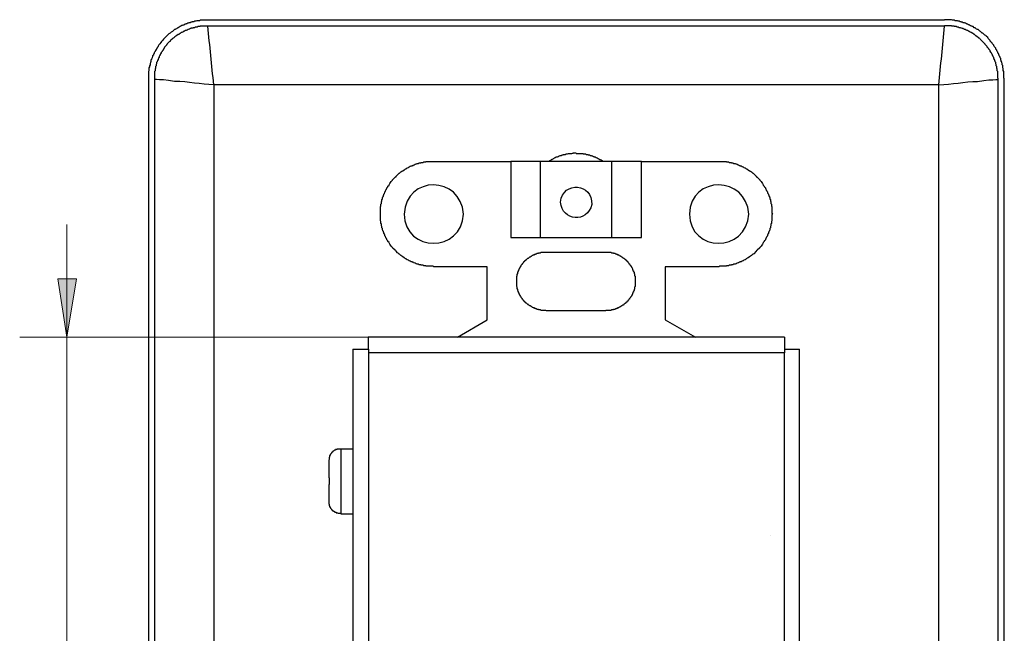
# Model space of a CAD drawing. Units: inches. Extents: x 7 to 204, y 5 to 292.
# Drawn here: x 106 to 130, y 117 to 132 of the extents above; entities that cross this region are included whole.
import ezdxf

# ---------------------------------------------------------------- set-up
doc = ezdxf.new("R2010")
doc.units = ezdxf.units.IN
doc.header["$MEASUREMENT"] = 0
doc.layers.add('图层 1', color=7, linetype='Continuous')

msp = doc.modelspace()

# ---------------------------------------------------------------- hatches: boundary and pattern name
at = {"layer": '图层 1', "true_color": 0xffffff}
msp.add_hatch(color=7, dxfattribs=at).paths.add_polyline_path([(107.641, 124.227), (107.422, 125.65), (107.874, 125.65)])

# ---------------------------------------------------------------- linework, layer by layer
at = {"layer": '图层 1', "color": 7, "lineweight": 25, "true_color": 0xffffff}
for points in [[(128.943, 131.922), (111.062, 131.922)], [(130.396, 130.499), (130.384, 130.524), (130.384, 130.68), (130.372, 130.705), (130.372, 130.753), (130.36, 130.765), (130.36, 130.825), (130.348, 130.837), (130.348, 130.873), (130.336, 130.885), (130.336, 130.909), (130.323, 130.922), (130.323, 130.933), (130.311, 130.958), (130.311, 130.993), (130.299, 131.006), (130.299, 131.018), (130.287, 131.042), (130.275, 131.054), (130.275, 131.066), (130.263, 131.09), (130.263, 131.103), (130.25, 131.114), (130.238, 131.139), (130.238, 131.15), (130.226, 131.163), (130.214, 131.186), (130.214, 131.199), (130.189, 131.223), (130.189, 131.247), (130.152, 131.284), (130.14, 131.307), (130.14, 131.32), (130.103, 131.356), (130.092, 131.38), (130.079, 131.392), (130.054, 131.416), (130.054, 131.428), (130.018, 131.464), (130.006, 131.476), (129.994, 131.501), (129.957, 131.537), (129.945, 131.549), (129.92, 131.561), (129.872, 131.609), (129.859, 131.609), (129.822, 131.645), (129.798, 131.657), (129.786, 131.669), (129.774, 131.682), (129.762, 131.694), (129.749, 131.694), (129.725, 131.705), (129.688, 131.741), (129.664, 131.741), (129.639, 131.766), (129.627, 131.766), (129.602, 131.778), (129.59, 131.789), (129.578, 131.789), (129.554, 131.802), (129.541, 131.814), (129.529, 131.814), (129.505, 131.826), (129.493, 131.826), (129.48, 131.838), (129.456, 131.85), (129.444, 131.85), (129.432, 131.862), (129.395, 131.862), (129.37, 131.874), (129.359, 131.874), (129.346, 131.887), (129.322, 131.887), (129.31, 131.899), (129.272, 131.899), (129.261, 131.911), (129.199, 131.911), (129.188, 131.922), (129.139, 131.922), (129.114, 131.935), (129.077, 131.935), (128.943, 131.935)], [(130.25, 130.499), (130.238, 130.524), (130.238, 130.68), (130.226, 130.692), (130.226, 130.741), (130.214, 130.753), (130.214, 130.801), (130.201, 130.813), (130.201, 130.849), (130.189, 130.861), (130.189, 130.897), (130.176, 130.909), (130.176, 130.922), (130.165, 130.946), (130.165, 130.958), (130.152, 130.969), (130.152, 130.982), (130.14, 130.993), (130.14, 131.018), (130.127, 131.03), (130.127, 131.042), (130.116, 131.054), (130.116, 131.066), (130.103, 131.09), (130.092, 131.103), (130.092, 131.114), (130.079, 131.127), (130.079, 131.139), (130.066, 131.15), (130.054, 131.175), (130.054, 131.186), (130.018, 131.223), (130.018, 131.235), (130.006, 131.247), (129.981, 131.271), (129.981, 131.284), (129.932, 131.332), (129.932, 131.344), (129.811, 131.464), (129.798, 131.476), (129.786, 131.488), (129.774, 131.488), (129.725, 131.537), (129.713, 131.537), (129.7, 131.549), (129.676, 131.573), (129.664, 131.573), (129.627, 131.609), (129.615, 131.609), (129.59, 131.621), (129.578, 131.633), (129.566, 131.633), (129.554, 131.645), (129.541, 131.645), (129.529, 131.657), (129.505, 131.669), (129.493, 131.669), (129.48, 131.682), (129.468, 131.682), (129.456, 131.694), (129.432, 131.694), (129.419, 131.705), (129.408, 131.705), (129.395, 131.718), (129.383, 131.718), (129.359, 131.729), (129.346, 131.729), (129.334, 131.741), (129.297, 131.741), (129.285, 131.754), (129.248, 131.754), (129.237, 131.766), (129.188, 131.766), (129.175, 131.778), (129.126, 131.778), (129.115, 131.789), (129.066, 131.789), (128.943, 131.789)], [(109.62, 130.499), (109.62, 96.872)], [(109.767, 130.499), (109.767, 96.872)], [(128.809, 130.354), (111.208, 130.354)], [(111.208, 130.354), (111.208, 97.016)], [(128.809, 97.016), (128.809, 130.354)], [(130.25, 96.872), (130.25, 130.499)], [(130.396, 96.872), (130.396, 130.499)], [(116.546, 128.497), (118.415, 128.497)], [(119.135, 128.497), (118.414, 128.497)], [(118.414, 128.497), (118.414, 126.652)], [(120.87, 128.497), (119.135, 128.497)], [(119.135, 126.652), (119.135, 128.497)], [(121.591, 128.497), (120.87, 128.497)], [(120.87, 126.652), (120.87, 128.497)], [(121.591, 126.652), (121.591, 128.497)], [(118.414, 126.652), (121.591, 126.652)], [(119.282, 124.866), (119.27, 124.879), (119.147, 124.879), (119.134, 124.891), (119.086, 124.891), (119.086, 124.903), (119.049, 124.903), (119.037, 124.915), (119.013, 124.915), (119.013, 124.926), (118.988, 124.926), (118.988, 124.939), (118.964, 124.939), (118.952, 124.951), (118.939, 124.951), (118.927, 124.963), (118.915, 124.963), (118.915, 124.975), (118.903, 124.975), (118.891, 124.987), (118.879, 124.987), (118.866, 124.999), (118.854, 125.011), (118.842, 125.011), (118.842, 125.024), (118.83, 125.024), (118.805, 125.047), (118.793, 125.047), (118.793, 125.059), (118.781, 125.059), (118.781, 125.071), (118.768, 125.071), (118.768, 125.083), (118.756, 125.083), (118.756, 125.096), (118.744, 125.096), (118.744, 125.108), (118.732, 125.108), (118.732, 125.12), (118.719, 125.132), (118.707, 125.144), (118.707, 125.156), (118.695, 125.156), (118.695, 125.168), (118.67, 125.192), (118.67, 125.204), (118.659, 125.216), (118.659, 125.228), (118.646, 125.228), (118.646, 125.241), (118.634, 125.252), (118.634, 125.264), (118.622, 125.277), (118.622, 125.301), (118.61, 125.301), (118.61, 125.325), (118.597, 125.325), (118.597, 125.349), (118.586, 125.36), (118.586, 125.397), (118.573, 125.397), (118.573, 125.445), (118.561, 125.458), (118.561, 125.482), (118.561, 125.578), (118.561, 125.675), (118.561, 125.711), (118.573, 125.723), (118.573, 125.771), (118.586, 125.771), (118.586, 125.807), (118.597, 125.819), (118.597, 125.843), (118.61, 125.843), (118.61, 125.868), (118.622, 125.868), (118.622, 125.892), (118.634, 125.904), (118.634, 125.916), (118.646, 125.928), (118.646, 125.94), (118.659, 125.94), (118.659, 125.952), (118.67, 125.964), (118.67, 125.976), (118.695, 126), (118.695, 126.012), (118.707, 126.012), (118.707, 126.024), (118.719, 126.036), (118.732, 126.048), (118.732, 126.061), (118.744, 126.061), (118.744, 126.073), (118.756, 126.073), (118.756, 126.085), (118.768, 126.085), (118.768, 126.097), (118.781, 126.097), (118.781, 126.109), (118.793, 126.109), (118.793, 126.121), (118.805, 126.121), (118.817, 126.133), (118.83, 126.146), (118.842, 126.146), (118.842, 126.157), (118.854, 126.157), (118.866, 126.169), (118.879, 126.181), (118.891, 126.181), (118.903, 126.193), (118.915, 126.193), (118.915, 126.205), (118.927, 126.205), (118.939, 126.217), (118.952, 126.217), (118.964, 126.229), (118.988, 126.229), (118.988, 126.241), (119.013, 126.241), (119.013, 126.254), (119.037, 126.254), (119.049, 126.266), (119.086, 126.266), (119.086, 126.278), (119.134, 126.278), (119.147, 126.29), (119.183, 126.29), (119.282, 126.29)], [(119.282, 126.29), (120.723, 126.29)], [(120.722, 126.29), (120.808, 126.29), (120.845, 126.29), (120.857, 126.278), (120.906, 126.278), (120.906, 126.266), (120.943, 126.266), (120.955, 126.253), (120.979, 126.253), (120.979, 126.242), (121.003, 126.242), (121.003, 126.229), (121.028, 126.229), (121.041, 126.217), (121.052, 126.217), (121.065, 126.206), (121.077, 126.206), (121.077, 126.193), (121.09, 126.193), (121.102, 126.181), (121.114, 126.181), (121.139, 126.157), (121.15, 126.157), (121.15, 126.145), (121.162, 126.145), (121.174, 126.133), (121.187, 126.121), (121.199, 126.121), (121.199, 126.109), (121.211, 126.109), (121.211, 126.097), (121.224, 126.097), (121.224, 126.084), (121.236, 126.084), (121.236, 126.073), (121.248, 126.073), (121.248, 126.06), (121.26, 126.06), (121.26, 126.048), (121.272, 126.037), (121.285, 126.025), (121.285, 126.012), (121.297, 126.012), (121.297, 126), (121.309, 125.988), (121.321, 125.976), (121.321, 125.964), (121.334, 125.952), (121.334, 125.94), (121.346, 125.94), (121.346, 125.928), (121.358, 125.916), (121.358, 125.904), (121.37, 125.892), (121.37, 125.868), (121.382, 125.868), (121.382, 125.844), (121.394, 125.844), (121.394, 125.82), (121.407, 125.807), (121.407, 125.771), (121.419, 125.771), (121.419, 125.723), (121.431, 125.711), (121.431, 125.59), (121.443, 125.578), (121.431, 125.578), (121.431, 125.494), (121.431, 125.458), (121.419, 125.445), (121.419, 125.397), (121.407, 125.397), (121.407, 125.361), (121.394, 125.349), (121.394, 125.325), (121.382, 125.325), (121.382, 125.301), (121.37, 125.301), (121.37, 125.277), (121.358, 125.264), (121.358, 125.253), (121.346, 125.241), (121.346, 125.229), (121.334, 125.229), (121.334, 125.216), (121.321, 125.204), (121.321, 125.192), (121.309, 125.18), (121.297, 125.168), (121.297, 125.156), (121.285, 125.156), (121.285, 125.143), (121.272, 125.132), (121.26, 125.12), (121.26, 125.107), (121.248, 125.107), (121.248, 125.096), (121.236, 125.096), (121.236, 125.083), (121.224, 125.083), (121.224, 125.072), (121.211, 125.072), (121.211, 125.06), (121.199, 125.06), (121.199, 125.047), (121.187, 125.047), (121.162, 125.024), (121.15, 125.024), (121.15, 125.011), (121.139, 125.011), (121.114, 124.987), (121.102, 124.987), (121.09, 124.975), (121.077, 124.975), (121.077, 124.963), (121.065, 124.963), (121.052, 124.951), (121.041, 124.951), (121.028, 124.939), (121.003, 124.939), (121.003, 124.926), (120.979, 124.926), (120.979, 124.915), (120.955, 124.915), (120.943, 124.903), (120.906, 124.903), (120.906, 124.891), (120.857, 124.891), (120.845, 124.878), (120.821, 124.878), (120.722, 124.878), (120.722, 124.867)], [(117.84, 125.94), (116.546, 125.94)], [(117.84, 124.649), (117.84, 125.94)], [(122.164, 125.94), (122.164, 124.649)], [(123.471, 125.94), (122.164, 125.94)], [(120.722, 124.866), (119.282, 124.866)], [(117.119, 124.227), (117.84, 124.649)], [(122.164, 124.649), (122.897, 124.228)], [(125.059, 124.227), (114.957, 124.227)], [(114.958, 123.938), (114.958, 124.227)], [(125.059, 124.227), (125.059, 123.938)], [(114.579, 123.938), (114.957, 123.938)], [(114.579, 123.938), (114.579, 114.252)], [(125.059, 123.854), (114.957, 123.854)], [(114.958, 123.938), (114.958, 123.854)], [(114.958, 123.854), (114.958, 114.337)], [(125.059, 123.938), (125.426, 123.938)], [(125.059, 123.938), (125.059, 123.854)], [(125.059, 114.253), (125.059, 114.337), (125.059, 123.854)], [(125.425, 114.253), (125.425, 123.938)], [(114.286, 121.513), (114.201, 121.513), (114.201, 121.501), (114.164, 121.501), (114.164, 121.489), (114.139, 121.489), (114.139, 121.477), (114.127, 121.477), (114.115, 121.465), (114.103, 121.465), (114.103, 121.453), (114.091, 121.453), (114.091, 121.441), (114.078, 121.441), (114.078, 121.429), (114.066, 121.429), (114.066, 121.417), (114.054, 121.417), (114.054, 121.405), (114.042, 121.392), (114.042, 121.381), (114.029, 121.381), (114.029, 121.357), (114.017, 121.357), (114.017, 121.321), (114.005, 121.321), (114.005, 121.296)], [(114.286, 121.513), (114.286, 120.729)], [(114.579, 121.513), (114.286, 121.513)], [(114.005, 121.224), (114.018, 121.297)], [(114.018, 121.296), (114.005, 121.296)], [(114.005, 120.814), (114.005, 121.224)], [(114.018, 120.814), (114.005, 120.814)], [(114.018, 120.657), (114.018, 120.814)], [(114.286, 120.729), (114.286, 119.945)], [(114.005, 120.657), (114.018, 120.657)], [(114.005, 120.247), (114.005, 120.657)], [(114.018, 120.175), (114.005, 120.175), (114.005, 120.247)], [(114.005, 120.175), (114.018, 120.175)], [(114.005, 120.175), (114.005, 120.139), (114.018, 120.139), (114.018, 120.114), (114.029, 120.114), (114.029, 120.09), (114.042, 120.09), (114.042, 120.078), (114.053, 120.066), (114.053, 120.054), (114.066, 120.054), (114.066, 120.042), (114.078, 120.042), (114.078, 120.03), (114.091, 120.03), (114.091, 120.018), (114.115, 120.018), (114.115, 120.005), (114.127, 120.005), (114.127, 119.994), (114.152, 119.994), (114.152, 119.982), (114.176, 119.982), (114.176, 119.969), (114.212, 119.969), (114.225, 119.958), (114.286, 119.958)], [(114.286, 119.945), (114.579, 119.945)]]:
    msp.add_lwpolyline(points, dxfattribs=at)
at = {"layer": '图层 1', "color": 7, "lineweight": 18, "true_color": 0xffffff}
for points in [[(107.641, 124.227), (107.641, 126.965)], [(107.641, 124.227), (107.422, 125.65), (107.874, 125.65), (107.641, 124.227)], [(114.958, 124.227), (106.493, 124.227)], [(107.641, 124.227), (107.641, 113.963), (107.641, 111.225)]]:
    msp.add_lwpolyline(points, dxfattribs=at)
at = {"layer": '图层 1', "lineweight": 0}
for points in [[(107.641, 124.227), (107.422, 125.65), (107.874, 125.65), (107.641, 124.227)], [(124.724, 119.425), (124.724, 119.425)]]:
    msp.add_lwpolyline(points, dxfattribs=at)
at = {"layer": '图层 1', "color": 7, "lineweight": 25, "true_color": 0xffffff}
for points, knots in [([(111.062, 131.922), (111.062, 131.922), (110.915, 131.922), (110.915, 131.922), (110.915, 131.922), (110.878, 131.922), (110.878, 131.922), (110.878, 131.922), (110.866, 131.911), (110.866, 131.911), (110.866, 131.911), (110.793, 131.911), (110.793, 131.911), (110.793, 131.911), (110.767, 131.898), (110.767, 131.898), (110.767, 131.898), (110.743, 131.898), (110.743, 131.898), (110.743, 131.898), (110.719, 131.886), (110.719, 131.886), (110.719, 131.886), (110.683, 131.886), (110.683, 131.886), (110.683, 131.886), (110.67, 131.874), (110.67, 131.874), (110.67, 131.874), (110.659, 131.874), (110.659, 131.874), (110.659, 131.874), (110.634, 131.862), (110.634, 131.862), (110.634, 131.862), (110.597, 131.862), (110.597, 131.862), (110.597, 131.862), (110.585, 131.85), (110.585, 131.85), (110.585, 131.85), (110.572, 131.85), (110.572, 131.85), (110.572, 131.85), (110.548, 131.838), (110.548, 131.838), (110.548, 131.838), (110.537, 131.838), (110.537, 131.838), (110.537, 131.838), (110.523, 131.826), (110.523, 131.826), (110.523, 131.826), (110.499, 131.826), (110.499, 131.826), (110.499, 131.826), (110.475, 131.802), (110.475, 131.802), (110.475, 131.802), (110.45, 131.802), (110.45, 131.802), (110.45, 131.802), (110.439, 131.79), (110.439, 131.79), (110.439, 131.79), (110.426, 131.79), (110.426, 131.79), (110.426, 131.79), (110.402, 131.778), (110.402, 131.778), (110.402, 131.778), (110.389, 131.766), (110.389, 131.766), (110.389, 131.766), (110.377, 131.766), (110.377, 131.766), (110.377, 131.766), (110.365, 131.753), (110.365, 131.753), (110.365, 131.753), (110.34, 131.741), (110.34, 131.741), (110.34, 131.741), (110.328, 131.729), (110.328, 131.729), (110.328, 131.729), (110.317, 131.729), (110.317, 131.729), (110.317, 131.729), (110.304, 131.717), (110.304, 131.717), (110.304, 131.717), (110.279, 131.705), (110.279, 131.705), (110.279, 131.705), (110.268, 131.693), (110.268, 131.693), (110.268, 131.693), (110.255, 131.693), (110.255, 131.693), (110.18, 131.629), (110.107, 131.593), (110.036, 131.512), (109.954, 131.442), (109.917, 131.37), (109.852, 131.295), (109.852, 131.295), (109.852, 131.283), (109.852, 131.283), (109.852, 131.283), (109.839, 131.272), (109.839, 131.272), (109.839, 131.272), (109.828, 131.247), (109.828, 131.247), (109.828, 131.247), (109.815, 131.235), (109.815, 131.235), (109.815, 131.235), (109.815, 131.223), (109.815, 131.223), (109.815, 131.223), (109.803, 131.21), (109.803, 131.21), (109.803, 131.21), (109.791, 131.186), (109.791, 131.186), (109.791, 131.186), (109.779, 131.175), (109.779, 131.175), (109.779, 131.175), (109.779, 131.163), (109.779, 131.163), (109.779, 131.163), (109.766, 131.15), (109.766, 131.15), (109.766, 131.15), (109.755, 131.127), (109.755, 131.127), (109.755, 131.127), (109.755, 131.114), (109.755, 131.114), (109.755, 131.114), (109.742, 131.102), (109.742, 131.102), (109.742, 131.102), (109.742, 131.078), (109.742, 131.078), (109.742, 131.078), (109.718, 131.054), (109.718, 131.054), (109.718, 131.054), (109.718, 131.03), (109.718, 131.03), (109.718, 131.03), (109.706, 131.018), (109.706, 131.018), (109.706, 131.018), (109.706, 131.006), (109.706, 131.006), (109.706, 131.006), (109.693, 130.981), (109.693, 130.981), (109.693, 130.981), (109.693, 130.969), (109.693, 130.969), (109.693, 130.969), (109.681, 130.957), (109.681, 130.957), (109.681, 130.957), (109.681, 130.921), (109.681, 130.921), (109.681, 130.921), (109.668, 130.897), (109.668, 130.897), (109.668, 130.897), (109.668, 130.886), (109.668, 130.886), (109.668, 130.886), (109.657, 130.873), (109.657, 130.873), (109.657, 130.873), (109.657, 130.837), (109.657, 130.837), (109.657, 130.837), (109.644, 130.813), (109.644, 130.813), (109.644, 130.813), (109.644, 130.789), (109.644, 130.789), (109.644, 130.789), (109.632, 130.765), (109.632, 130.765), (109.632, 130.765), (109.632, 130.692), (109.632, 130.692), (109.632, 130.692), (109.62, 130.68), (109.62, 130.68), (109.62, 130.68), (109.62, 130.644), (109.62, 130.644), (109.62, 130.644), (109.62, 130.499), (109.62, 130.499)], [0, 0, 0, 0, 1, 1, 1, 2, 2, 2, 3, 3, 3, 4, 4, 4, 5, 5, 5, 6, 6, 6, 7, 7, 7, 8, 8, 8, 9, 9, 9, 10, 10, 10, 11, 11, 11, 12, 12, 12, 13, 13, 13, 14, 14, 14, 15, 15, 15, 16, 16, 16, 17, 17, 17, 18, 18, 18, 19, 19, 19, 20, 20, 20, 21, 21, 21, 22, 22, 22, 23, 23, 23, 24, 24, 24, 25, 25, 25, 26, 26, 26, 27, 27, 27, 28, 28, 28, 29, 29, 29, 30, 30, 30, 31, 31, 31, 32, 32, 32, 33, 33, 33, 34, 34, 34, 35, 35, 35, 36, 36, 36, 37, 37, 37, 38, 38, 38, 39, 39, 39, 40, 40, 40, 41, 41, 41, 42, 42, 42, 43, 43, 43, 44, 44, 44, 45, 45, 45, 46, 46, 46, 47, 47, 47, 48, 48, 48, 49, 49, 49, 50, 50, 50, 51, 51, 51, 52, 52, 52, 53, 53, 53, 54, 54, 54, 55, 55, 55, 56, 56, 56, 57, 57, 57, 58, 58, 58, 59, 59, 59, 60, 60, 60, 61, 61, 61, 62, 62, 62, 63, 63, 63, 64, 64, 64, 65, 65, 65, 66, 66, 66, 67, 67, 67, 68, 68, 68, 68]), ([(128.943, 131.778), (128.943, 131.778), (111.062, 131.778), (111.062, 131.778), (111.062, 131.778), (110.927, 131.778), (110.927, 131.778), (110.927, 131.778), (110.878, 131.778), (110.878, 131.778), (110.878, 131.778), (110.866, 131.766), (110.866, 131.766), (110.866, 131.766), (110.818, 131.766), (110.818, 131.766), (110.818, 131.766), (110.805, 131.753), (110.805, 131.753), (110.805, 131.753), (110.756, 131.753), (110.756, 131.753), (110.756, 131.753), (110.744, 131.741), (110.744, 131.741), (110.744, 131.741), (110.707, 131.741), (110.707, 131.741), (110.707, 131.741), (110.695, 131.729), (110.695, 131.729), (110.695, 131.729), (110.659, 131.729), (110.659, 131.729), (110.659, 131.729), (110.646, 131.718), (110.646, 131.718), (110.646, 131.718), (110.634, 131.718), (110.634, 131.718), (110.634, 131.718), (110.621, 131.705), (110.621, 131.705), (110.621, 131.705), (110.61, 131.705), (110.61, 131.705), (110.61, 131.705), (110.585, 131.694), (110.585, 131.694), (110.585, 131.694), (110.573, 131.694), (110.573, 131.694), (110.573, 131.694), (110.561, 131.682), (110.561, 131.682), (110.561, 131.682), (110.548, 131.682), (110.548, 131.682), (110.548, 131.682), (110.537, 131.669), (110.537, 131.669), (110.537, 131.669), (110.512, 131.669), (110.512, 131.669), (110.512, 131.669), (110.499, 131.657), (110.499, 131.657), (110.499, 131.657), (110.488, 131.657), (110.488, 131.657), (110.488, 131.657), (110.475, 131.645), (110.475, 131.645), (110.475, 131.645), (110.463, 131.645), (110.463, 131.645), (110.463, 131.645), (110.45, 131.633), (110.45, 131.633), (110.45, 131.633), (110.426, 131.621), (110.426, 131.621), (110.426, 131.621), (110.414, 131.621), (110.414, 131.621), (110.414, 131.621), (110.389, 131.597), (110.389, 131.597), (110.389, 131.597), (110.377, 131.597), (110.377, 131.597), (110.377, 131.597), (110.353, 131.573), (110.353, 131.573), (110.353, 131.573), (110.34, 131.573), (110.34, 131.573), (110.287, 131.528), (110.285, 131.55), (110.231, 131.488), (110.231, 131.488), (110.219, 131.488), (110.219, 131.488), (110.219, 131.488), (110.207, 131.476), (110.207, 131.476), (110.207, 131.476), (110.194, 131.464), (110.194, 131.464), (110.194, 131.464), (110.158, 131.428), (110.158, 131.428), (110.158, 131.428), (110.145, 131.416), (110.145, 131.416), (110.145, 131.416), (110.145, 131.404), (110.145, 131.404), (110.145, 131.404), (110.133, 131.404), (110.133, 131.404), (110.133, 131.404), (110.084, 131.356), (110.084, 131.356), (110.084, 131.356), (110.072, 131.344), (110.072, 131.344), (110.072, 131.344), (110.06, 131.332), (110.06, 131.332), (110.06, 131.332), (110.06, 131.32), (110.06, 131.32), (109.997, 131.266), (110.02, 131.264), (109.974, 131.211), (109.974, 131.211), (109.974, 131.199), (109.974, 131.199), (109.974, 131.199), (109.95, 131.175), (109.95, 131.175), (109.95, 131.175), (109.95, 131.163), (109.95, 131.163), (109.95, 131.163), (109.925, 131.139), (109.925, 131.139), (109.925, 131.139), (109.925, 131.127), (109.925, 131.127), (109.925, 131.127), (109.913, 131.103), (109.913, 131.103), (109.913, 131.103), (109.901, 131.09), (109.901, 131.09), (109.901, 131.09), (109.901, 131.078), (109.901, 131.078), (109.901, 131.078), (109.889, 131.066), (109.889, 131.066), (109.889, 131.066), (109.889, 131.054), (109.889, 131.054), (109.889, 131.054), (109.876, 131.042), (109.876, 131.042), (109.876, 131.042), (109.876, 131.018), (109.876, 131.018), (109.876, 131.018), (109.864, 131.006), (109.864, 131.006), (109.864, 131.006), (109.864, 130.993), (109.864, 130.993), (109.864, 130.993), (109.852, 130.981), (109.852, 130.981), (109.852, 130.981), (109.852, 130.969), (109.852, 130.969), (109.852, 130.969), (109.839, 130.946), (109.839, 130.946), (109.839, 130.946), (109.839, 130.933), (109.839, 130.933), (109.839, 130.933), (109.828, 130.922), (109.828, 130.922), (109.828, 130.922), (109.828, 130.909), (109.828, 130.909), (109.828, 130.909), (109.815, 130.897), (109.815, 130.897), (109.815, 130.897), (109.815, 130.861), (109.815, 130.861), (109.815, 130.861), (109.803, 130.849), (109.803, 130.849), (109.803, 130.849), (109.803, 130.813), (109.803, 130.813), (109.803, 130.813), (109.791, 130.801), (109.791, 130.801), (109.791, 130.801), (109.791, 130.752), (109.791, 130.752), (109.791, 130.752), (109.779, 130.741), (109.779, 130.741), (109.779, 130.741), (109.779, 130.692), (109.779, 130.692), (109.779, 130.692), (109.766, 130.68), (109.766, 130.68), (109.766, 130.68), (109.766, 130.631), (109.766, 130.631), (109.766, 130.631), (109.766, 130.499), (109.766, 130.499)], [0, 0, 0, 0, 1, 1, 1, 2, 2, 2, 3, 3, 3, 4, 4, 4, 5, 5, 5, 6, 6, 6, 7, 7, 7, 8, 8, 8, 9, 9, 9, 10, 10, 10, 11, 11, 11, 12, 12, 12, 13, 13, 13, 14, 14, 14, 15, 15, 15, 16, 16, 16, 17, 17, 17, 18, 18, 18, 19, 19, 19, 20, 20, 20, 21, 21, 21, 22, 22, 22, 23, 23, 23, 24, 24, 24, 25, 25, 25, 26, 26, 26, 27, 27, 27, 28, 28, 28, 29, 29, 29, 30, 30, 30, 31, 31, 31, 32, 32, 32, 33, 33, 33, 34, 34, 34, 35, 35, 35, 36, 36, 36, 37, 37, 37, 38, 38, 38, 39, 39, 39, 40, 40, 40, 41, 41, 41, 42, 42, 42, 43, 43, 43, 44, 44, 44, 45, 45, 45, 46, 46, 46, 47, 47, 47, 48, 48, 48, 49, 49, 49, 50, 50, 50, 51, 51, 51, 52, 52, 52, 53, 53, 53, 54, 54, 54, 55, 55, 55, 56, 56, 56, 57, 57, 57, 58, 58, 58, 59, 59, 59, 60, 60, 60, 61, 61, 61, 62, 62, 62, 63, 63, 63, 64, 64, 64, 65, 65, 65, 66, 66, 66, 67, 67, 67, 68, 68, 68, 69, 69, 69, 70, 70, 70, 71, 71, 71, 72, 72, 72, 73, 73, 73, 74, 74, 74, 75, 75, 75, 76, 76, 76, 76]), ([(111.208, 130.354), (110.882, 130.364), (110.588, 130.43), (110.255, 130.439), (110.255, 130.439), (110.109, 130.463), (110.109, 130.463), (110.109, 130.463), (109.987, 130.475), (109.987, 130.475), (109.987, 130.475), (109.889, 130.475), (109.889, 130.475), (109.889, 130.475), (109.816, 130.487), (109.816, 130.487), (109.816, 130.487), (109.779, 130.487), (109.779, 130.487), (109.779, 130.487), (109.767, 130.499), (109.767, 130.499)], [0, 0, 0, 0, 1, 1, 1, 2, 2, 2, 3, 3, 3, 4, 4, 4, 5, 5, 5, 6, 6, 6, 7, 7, 7, 7]), ([(128.809, 130.354), (129.127, 130.367), (129.425, 130.429), (129.749, 130.439), (129.749, 130.439), (129.896, 130.463), (129.896, 130.463), (129.896, 130.463), (130.018, 130.475), (130.018, 130.475), (130.018, 130.475), (130.116, 130.475), (130.116, 130.475), (130.116, 130.475), (130.189, 130.487), (130.189, 130.487), (130.189, 130.487), (130.238, 130.487), (130.238, 130.487), (130.238, 130.487), (130.25, 130.499), (130.25, 130.499)], [0, 0, 0, 0, 1, 1, 1, 2, 2, 2, 3, 3, 3, 4, 4, 4, 5, 5, 5, 6, 6, 6, 7, 7, 7, 7]), ([(119.343, 128.497), (119.343, 128.497), (119.355, 128.509), (119.355, 128.509), (119.355, 128.509), (119.367, 128.521), (119.367, 128.521), (119.367, 128.521), (119.379, 128.521), (119.379, 128.521), (119.379, 128.521), (119.403, 128.545), (119.403, 128.545), (119.403, 128.545), (119.416, 128.545), (119.416, 128.545), (119.416, 128.545), (119.428, 128.558), (119.428, 128.558), (119.428, 128.558), (119.44, 128.558), (119.44, 128.558), (119.44, 128.558), (119.452, 128.57), (119.452, 128.57), (119.452, 128.57), (119.464, 128.57), (119.464, 128.57), (119.464, 128.57), (119.477, 128.581), (119.477, 128.581), (119.477, 128.581), (119.489, 128.594), (119.489, 128.594), (119.489, 128.594), (119.501, 128.594), (119.501, 128.594), (119.501, 128.594), (119.514, 128.606), (119.514, 128.606), (119.514, 128.606), (119.55, 128.606), (119.55, 128.606), (119.55, 128.606), (119.563, 128.617), (119.563, 128.617), (119.563, 128.617), (119.574, 128.617), (119.574, 128.617), (119.574, 128.617), (119.587, 128.63), (119.587, 128.63), (119.587, 128.63), (119.599, 128.63), (119.599, 128.63), (119.599, 128.63), (119.612, 128.642), (119.612, 128.642), (119.612, 128.642), (119.636, 128.642), (119.636, 128.642), (119.636, 128.642), (119.661, 128.654), (119.661, 128.654), (119.661, 128.654), (119.685, 128.654), (119.685, 128.654), (119.685, 128.654), (119.696, 128.666), (119.696, 128.666), (119.696, 128.666), (119.745, 128.666), (119.745, 128.666), (119.745, 128.666), (119.758, 128.678), (119.758, 128.678), (119.758, 128.678), (119.794, 128.678), (119.794, 128.678), (119.794, 128.678), (119.819, 128.69), (119.819, 128.69), (119.819, 128.69), (119.831, 128.69), (119.831, 128.69), (119.97, 128.683), (119.876, 128.708), (120.002, 128.702)], [0, 0, 0, 0, 1, 1, 1, 2, 2, 2, 3, 3, 3, 4, 4, 4, 5, 5, 5, 6, 6, 6, 7, 7, 7, 8, 8, 8, 9, 9, 9, 10, 10, 10, 11, 11, 11, 12, 12, 12, 13, 13, 13, 14, 14, 14, 15, 15, 15, 16, 16, 16, 17, 17, 17, 18, 18, 18, 19, 19, 19, 20, 20, 20, 21, 21, 21, 22, 22, 22, 23, 23, 23, 24, 24, 24, 25, 25, 25, 26, 26, 26, 27, 27, 27, 28, 28, 28, 29, 29, 29, 29]), ([(120.002, 128.69), (120.002, 128.69), (120.161, 128.69), (120.161, 128.69), (120.161, 128.69), (120.173, 128.678), (120.173, 128.678), (120.173, 128.678), (120.234, 128.678), (120.234, 128.678), (120.234, 128.678), (120.246, 128.666), (120.246, 128.666), (120.246, 128.666), (120.283, 128.666), (120.283, 128.666), (120.283, 128.666), (120.295, 128.654), (120.295, 128.654), (120.295, 128.654), (120.332, 128.654), (120.332, 128.654), (120.332, 128.654), (120.344, 128.642), (120.344, 128.642), (120.344, 128.642), (120.369, 128.642), (120.369, 128.642), (120.369, 128.642), (120.381, 128.63), (120.381, 128.63), (120.381, 128.63), (120.405, 128.63), (120.405, 128.63), (120.405, 128.63), (120.417, 128.617), (120.417, 128.617), (120.417, 128.617), (120.43, 128.617), (120.43, 128.617), (120.43, 128.617), (120.441, 128.606), (120.441, 128.606), (120.441, 128.606), (120.467, 128.606), (120.467, 128.606), (120.467, 128.606), (120.478, 128.594), (120.478, 128.594), (120.478, 128.594), (120.491, 128.594), (120.491, 128.594), (120.516, 128.574), (120.553, 128.567), (120.576, 128.545), (120.576, 128.545), (120.589, 128.545), (120.589, 128.545), (120.589, 128.545), (120.6, 128.533), (120.6, 128.533), (120.6, 128.533), (120.613, 128.533), (120.613, 128.533), (120.613, 128.533), (120.638, 128.509), (120.638, 128.509), (120.638, 128.509), (120.649, 128.509), (120.649, 128.509), (120.649, 128.509), (120.649, 128.497), (120.649, 128.497)], [0, 0, 0, 0, 1, 1, 1, 2, 2, 2, 3, 3, 3, 4, 4, 4, 5, 5, 5, 6, 6, 6, 7, 7, 7, 8, 8, 8, 9, 9, 9, 10, 10, 10, 11, 11, 11, 12, 12, 12, 13, 13, 13, 14, 14, 14, 15, 15, 15, 16, 16, 16, 17, 17, 17, 18, 18, 18, 19, 19, 19, 20, 20, 20, 21, 21, 21, 22, 22, 22, 23, 23, 23, 24, 24, 24, 24]), ([(116.546, 125.94), (116.546, 125.94), (116.521, 125.952), (116.521, 125.952), (116.521, 125.952), (116.362, 125.952), (116.362, 125.952), (116.362, 125.952), (116.35, 125.964), (116.35, 125.964), (116.35, 125.964), (116.301, 125.964), (116.301, 125.964), (116.301, 125.964), (116.289, 125.976), (116.289, 125.976), (116.289, 125.976), (116.24, 125.976), (116.24, 125.976), (116.24, 125.976), (116.228, 125.989), (116.228, 125.989), (116.228, 125.989), (116.191, 125.989), (116.191, 125.989), (116.191, 125.989), (116.178, 126), (116.178, 126), (116.178, 126), (116.142, 126), (116.142, 126), (116.142, 126), (116.13, 126.012), (116.13, 126.012), (116.13, 126.012), (116.118, 126.012), (116.118, 126.012), (116.118, 126.012), (116.106, 126.024), (116.106, 126.024), (116.106, 126.024), (116.094, 126.024), (116.094, 126.024), (116.094, 126.024), (116.069, 126.037), (116.069, 126.037), (116.069, 126.037), (116.057, 126.037), (116.057, 126.037), (116.057, 126.037), (116.045, 126.048), (116.045, 126.048), (116.045, 126.048), (116.032, 126.048), (116.032, 126.048), (116.032, 126.048), (116.02, 126.061), (116.02, 126.061), (116.02, 126.061), (115.996, 126.061), (115.996, 126.061), (115.996, 126.061), (115.983, 126.073), (115.983, 126.073), (115.983, 126.073), (115.972, 126.073), (115.972, 126.073), (115.972, 126.073), (115.959, 126.085), (115.959, 126.085), (115.959, 126.085), (115.947, 126.085), (115.947, 126.085), (115.947, 126.085), (115.934, 126.097), (115.934, 126.097), (115.934, 126.097), (115.91, 126.109), (115.91, 126.109), (115.91, 126.109), (115.899, 126.109), (115.899, 126.109), (115.899, 126.109), (115.874, 126.133), (115.874, 126.133), (115.874, 126.133), (115.861, 126.133), (115.861, 126.133), (115.861, 126.133), (115.837, 126.157), (115.837, 126.157), (115.837, 126.157), (115.825, 126.157), (115.825, 126.157), (115.771, 126.202), (115.77, 126.18), (115.715, 126.242), (115.715, 126.242), (115.703, 126.242), (115.703, 126.242), (115.703, 126.242), (115.678, 126.266), (115.678, 126.266), (115.678, 126.266), (115.666, 126.278), (115.666, 126.278), (115.666, 126.278), (115.63, 126.314), (115.63, 126.314), (115.63, 126.314), (115.63, 126.326), (115.63, 126.326), (115.63, 126.326), (115.617, 126.326), (115.617, 126.326), (115.617, 126.326), (115.605, 126.338), (115.605, 126.338), (115.605, 126.338), (115.556, 126.386), (115.556, 126.386), (115.556, 126.386), (115.544, 126.399), (115.544, 126.399), (115.544, 126.399), (115.544, 126.41), (115.544, 126.41), (115.482, 126.465), (115.504, 126.466), (115.459, 126.519), (115.459, 126.519), (115.459, 126.531), (115.459, 126.531), (115.459, 126.531), (115.434, 126.555), (115.434, 126.555), (115.434, 126.555), (115.434, 126.567), (115.434, 126.567), (115.434, 126.567), (115.41, 126.591), (115.41, 126.591), (115.41, 126.591), (115.41, 126.603), (115.41, 126.603), (115.41, 126.603), (115.398, 126.627), (115.398, 126.627), (115.398, 126.627), (115.385, 126.64), (115.385, 126.64), (115.385, 126.64), (115.385, 126.652), (115.385, 126.652), (115.385, 126.652), (115.373, 126.663), (115.373, 126.663), (115.373, 126.663), (115.373, 126.676), (115.373, 126.676), (115.373, 126.676), (115.36, 126.688), (115.36, 126.688), (115.36, 126.688), (115.36, 126.712), (115.36, 126.712), (115.36, 126.712), (115.349, 126.724), (115.349, 126.724), (115.349, 126.724), (115.349, 126.736), (115.349, 126.736), (115.349, 126.736), (115.336, 126.748), (115.336, 126.748), (115.336, 126.748), (115.336, 126.761), (115.336, 126.761), (115.336, 126.761), (115.324, 126.784), (115.324, 126.784), (115.324, 126.784), (115.324, 126.796), (115.324, 126.796), (115.324, 126.796), (115.311, 126.808), (115.311, 126.808), (115.311, 126.808), (115.311, 126.821), (115.311, 126.821), (115.311, 126.821), (115.3, 126.833), (115.3, 126.833), (115.3, 126.833), (115.3, 126.869), (115.3, 126.869), (115.3, 126.869), (115.287, 126.881), (115.287, 126.881), (115.287, 126.881), (115.287, 126.917), (115.287, 126.917), (115.287, 126.917), (115.275, 126.929), (115.275, 126.929), (115.275, 126.929), (115.275, 126.977), (115.275, 126.977), (115.275, 126.977), (115.263, 126.989), (115.263, 126.989), (115.263, 126.989), (115.263, 127.038), (115.263, 127.038), (115.263, 127.038), (115.251, 127.05), (115.251, 127.05), (115.251, 127.05), (115.251, 127.097), (115.251, 127.097), (115.251, 127.097), (115.251, 127.218), (115.251, 127.218), (115.251, 127.218), (115.251, 127.351), (115.251, 127.351), (115.251, 127.351), (115.251, 127.399), (115.251, 127.399), (115.251, 127.399), (115.263, 127.411), (115.263, 127.411), (115.263, 127.411), (115.263, 127.46), (115.263, 127.46), (115.263, 127.46), (115.275, 127.472), (115.275, 127.472), (115.275, 127.472), (115.275, 127.52), (115.275, 127.52), (115.275, 127.52), (115.287, 127.532), (115.287, 127.532), (115.287, 127.532), (115.287, 127.568), (115.287, 127.568), (115.287, 127.568), (115.3, 127.58), (115.3, 127.58), (115.3, 127.58), (115.3, 127.616), (115.3, 127.616), (115.3, 127.616), (115.311, 127.629), (115.311, 127.629), (115.311, 127.629), (115.311, 127.64), (115.311, 127.64), (115.311, 127.64), (115.324, 127.653), (115.324, 127.653), (115.324, 127.653), (115.324, 127.665), (115.324, 127.665), (115.324, 127.665), (115.336, 127.689), (115.336, 127.689), (115.336, 127.689), (115.336, 127.701), (115.336, 127.701), (115.336, 127.701), (115.349, 127.713), (115.349, 127.713), (115.349, 127.713), (115.349, 127.725), (115.349, 127.725), (115.349, 127.725), (115.36, 127.738), (115.36, 127.738), (115.36, 127.738), (115.36, 127.761), (115.36, 127.761), (115.36, 127.761), (115.373, 127.773), (115.373, 127.773), (115.373, 127.773), (115.373, 127.785), (115.373, 127.785), (115.373, 127.785), (115.385, 127.797), (115.385, 127.797), (115.385, 127.797), (115.385, 127.81), (115.385, 127.81), (115.385, 127.81), (115.398, 127.821), (115.398, 127.821), (115.398, 127.821), (115.41, 127.846), (115.41, 127.846), (115.41, 127.846), (115.41, 127.858), (115.41, 127.858), (115.41, 127.858), (115.434, 127.882), (115.434, 127.882), (115.434, 127.882), (115.434, 127.894), (115.434, 127.894), (115.434, 127.894), (115.459, 127.918), (115.459, 127.918), (115.459, 127.918), (115.459, 127.93), (115.459, 127.93), (115.504, 127.983), (115.482, 127.985), (115.544, 128.039), (115.544, 128.039), (115.544, 128.051), (115.544, 128.051), (115.544, 128.051), (115.556, 128.063), (115.556, 128.063), (115.556, 128.063), (115.617, 128.123), (115.617, 128.123), (115.617, 128.123), (115.63, 128.123), (115.63, 128.123), (115.63, 128.123), (115.63, 128.135), (115.63, 128.135), (115.63, 128.135), (115.642, 128.148), (115.642, 128.148), (115.642, 128.148), (115.666, 128.171), (115.666, 128.171), (115.666, 128.171), (115.678, 128.183), (115.678, 128.183), (115.678, 128.183), (115.703, 128.208), (115.703, 128.208), (115.703, 128.208), (115.715, 128.208), (115.715, 128.208), (115.77, 128.269), (115.771, 128.247), (115.825, 128.292), (115.825, 128.292), (115.837, 128.292), (115.837, 128.292), (115.837, 128.292), (115.85, 128.304), (115.85, 128.304), (115.85, 128.304), (115.861, 128.317), (115.861, 128.317), (115.861, 128.317), (115.874, 128.317), (115.874, 128.317), (115.874, 128.317), (115.899, 128.34), (115.899, 128.34), (115.899, 128.34), (115.91, 128.34), (115.91, 128.34), (115.91, 128.34), (115.934, 128.352), (115.934, 128.352), (115.934, 128.352), (115.947, 128.364), (115.947, 128.364), (115.947, 128.364), (115.959, 128.364), (115.959, 128.364), (115.959, 128.364), (115.972, 128.377), (115.972, 128.377), (115.972, 128.377), (115.983, 128.377), (115.983, 128.377), (115.983, 128.377), (115.996, 128.388), (115.996, 128.388), (115.996, 128.388), (116.02, 128.388), (116.02, 128.388), (116.02, 128.388), (116.032, 128.4), (116.032, 128.4), (116.032, 128.4), (116.045, 128.4), (116.045, 128.4), (116.045, 128.4), (116.057, 128.412), (116.057, 128.412), (116.057, 128.412), (116.069, 128.412), (116.069, 128.412), (116.069, 128.412), (116.094, 128.425), (116.094, 128.425), (116.094, 128.425), (116.106, 128.425), (116.106, 128.425), (116.106, 128.425), (116.118, 128.437), (116.118, 128.437), (116.118, 128.437), (116.13, 128.437), (116.13, 128.437), (116.13, 128.437), (116.142, 128.449), (116.142, 128.449), (116.142, 128.449), (116.178, 128.449), (116.178, 128.449), (116.178, 128.449), (116.191, 128.461), (116.191, 128.461), (116.191, 128.461), (116.228, 128.461), (116.228, 128.461), (116.228, 128.461), (116.24, 128.473), (116.24, 128.473), (116.24, 128.473), (116.289, 128.473), (116.289, 128.473), (116.289, 128.473), (116.301, 128.485), (116.301, 128.485), (116.301, 128.485), (116.35, 128.485), (116.35, 128.485), (116.35, 128.485), (116.362, 128.497), (116.362, 128.497), (116.362, 128.497), (116.411, 128.497), (116.411, 128.497), (116.411, 128.497), (116.546, 128.497), (116.546, 128.497)], [0, 0, 0, 0, 1, 1, 1, 2, 2, 2, 3, 3, 3, 4, 4, 4, 5, 5, 5, 6, 6, 6, 7, 7, 7, 8, 8, 8, 9, 9, 9, 10, 10, 10, 11, 11, 11, 12, 12, 12, 13, 13, 13, 14, 14, 14, 15, 15, 15, 16, 16, 16, 17, 17, 17, 18, 18, 18, 19, 19, 19, 20, 20, 20, 21, 21, 21, 22, 22, 22, 23, 23, 23, 24, 24, 24, 25, 25, 25, 26, 26, 26, 27, 27, 27, 28, 28, 28, 29, 29, 29, 30, 30, 30, 31, 31, 31, 32, 32, 32, 33, 33, 33, 34, 34, 34, 35, 35, 35, 36, 36, 36, 37, 37, 37, 38, 38, 38, 39, 39, 39, 40, 40, 40, 41, 41, 41, 42, 42, 42, 43, 43, 43, 44, 44, 44, 45, 45, 45, 46, 46, 46, 47, 47, 47, 48, 48, 48, 49, 49, 49, 50, 50, 50, 51, 51, 51, 52, 52, 52, 53, 53, 53, 54, 54, 54, 55, 55, 55, 56, 56, 56, 57, 57, 57, 58, 58, 58, 59, 59, 59, 60, 60, 60, 61, 61, 61, 62, 62, 62, 63, 63, 63, 64, 64, 64, 65, 65, 65, 66, 66, 66, 67, 67, 67, 68, 68, 68, 69, 69, 69, 70, 70, 70, 71, 71, 71, 72, 72, 72, 73, 73, 73, 74, 74, 74, 75, 75, 75, 76, 76, 76, 77, 77, 77, 78, 78, 78, 79, 79, 79, 80, 80, 80, 81, 81, 81, 82, 82, 82, 83, 83, 83, 84, 84, 84, 85, 85, 85, 86, 86, 86, 87, 87, 87, 88, 88, 88, 89, 89, 89, 90, 90, 90, 91, 91, 91, 92, 92, 92, 93, 93, 93, 94, 94, 94, 95, 95, 95, 96, 96, 96, 97, 97, 97, 98, 98, 98, 99, 99, 99, 100, 100, 100, 101, 101, 101, 102, 102, 102, 103, 103, 103, 104, 104, 104, 105, 105, 105, 106, 106, 106, 107, 107, 107, 108, 108, 108, 109, 109, 109, 110, 110, 110, 111, 111, 111, 112, 112, 112, 113, 113, 113, 114, 114, 114, 115, 115, 115, 116, 116, 116, 117, 117, 117, 118, 118, 118, 119, 119, 119, 120, 120, 120, 121, 121, 121, 122, 122, 122, 123, 123, 123, 124, 124, 124, 125, 125, 125, 126, 126, 126, 127, 127, 127, 128, 128, 128, 129, 129, 129, 130, 130, 130, 131, 131, 131, 132, 132, 132, 133, 133, 133, 134, 134, 134, 135, 135, 135, 136, 136, 136, 137, 137, 137, 138, 138, 138, 139, 139, 139, 140, 140, 140, 141, 141, 141, 142, 142, 142, 143, 143, 143, 144, 144, 144, 145, 145, 145, 146, 146, 146, 147, 147, 147, 148, 148, 148, 149, 149, 149, 149]), ([(121.591, 128.497), (121.591, 128.497), (123.471, 128.497), (123.471, 128.497), (123.471, 128.497), (123.593, 128.497), (123.593, 128.497), (123.593, 128.497), (123.642, 128.497), (123.642, 128.497), (123.642, 128.497), (123.654, 128.485), (123.654, 128.485), (123.654, 128.485), (123.703, 128.485), (123.703, 128.485), (123.703, 128.485), (123.715, 128.473), (123.715, 128.473), (123.715, 128.473), (123.764, 128.473), (123.764, 128.473), (123.764, 128.473), (123.777, 128.461), (123.777, 128.461), (123.777, 128.461), (123.813, 128.461), (123.813, 128.461), (123.813, 128.461), (123.826, 128.449), (123.826, 128.449), (123.826, 128.449), (123.862, 128.449), (123.862, 128.449), (123.862, 128.449), (123.875, 128.437), (123.875, 128.437), (123.875, 128.437), (123.886, 128.437), (123.886, 128.437), (123.886, 128.437), (123.899, 128.425), (123.899, 128.425), (123.899, 128.425), (123.91, 128.425), (123.91, 128.425), (123.91, 128.425), (123.935, 128.413), (123.935, 128.413), (123.935, 128.413), (123.948, 128.413), (123.948, 128.413), (123.948, 128.413), (123.959, 128.4), (123.959, 128.4), (123.959, 128.4), (123.972, 128.4), (123.972, 128.4), (123.972, 128.4), (123.984, 128.388), (123.984, 128.388), (123.984, 128.388), (124.008, 128.388), (124.008, 128.388), (124.008, 128.388), (124.021, 128.376), (124.021, 128.376), (124.021, 128.376), (124.032, 128.376), (124.032, 128.376), (124.032, 128.376), (124.045, 128.364), (124.045, 128.364), (124.045, 128.364), (124.057, 128.364), (124.057, 128.364), (124.057, 128.364), (124.07, 128.352), (124.07, 128.352), (124.07, 128.352), (124.094, 128.34), (124.094, 128.34), (124.094, 128.34), (124.105, 128.34), (124.105, 128.34), (124.105, 128.34), (124.13, 128.317), (124.13, 128.317), (124.13, 128.317), (124.143, 128.317), (124.143, 128.317), (124.143, 128.317), (124.167, 128.292), (124.167, 128.292), (124.167, 128.292), (124.179, 128.292), (124.179, 128.292), (124.233, 128.247), (124.235, 128.269), (124.289, 128.208), (124.289, 128.208), (124.302, 128.208), (124.302, 128.208), (124.302, 128.208), (124.314, 128.195), (124.314, 128.195), (124.314, 128.195), (124.362, 128.147), (124.362, 128.147), (124.362, 128.147), (124.375, 128.135), (124.375, 128.135), (124.375, 128.135), (124.375, 128.123), (124.375, 128.123), (124.375, 128.123), (124.387, 128.123), (124.387, 128.123), (124.387, 128.123), (124.46, 128.051), (124.46, 128.051), (124.46, 128.051), (124.46, 128.039), (124.46, 128.039), (124.523, 127.985), (124.5, 127.983), (124.546, 127.93), (124.546, 127.93), (124.546, 127.918), (124.546, 127.918), (124.546, 127.918), (124.57, 127.894), (124.57, 127.894), (124.57, 127.894), (124.57, 127.882), (124.57, 127.882), (124.57, 127.882), (124.583, 127.87), (124.583, 127.87), (124.583, 127.87), (124.595, 127.858), (124.595, 127.858), (124.595, 127.858), (124.595, 127.846), (124.595, 127.846), (124.595, 127.846), (124.607, 127.822), (124.607, 127.822), (124.607, 127.822), (124.619, 127.81), (124.619, 127.81), (124.619, 127.81), (124.619, 127.798), (124.619, 127.798), (124.619, 127.798), (124.631, 127.785), (124.631, 127.785), (124.631, 127.785), (124.631, 127.773), (124.631, 127.773), (124.631, 127.773), (124.644, 127.761), (124.644, 127.761), (124.644, 127.761), (124.644, 127.737), (124.644, 127.737), (124.644, 127.737), (124.655, 127.725), (124.655, 127.725), (124.655, 127.725), (124.655, 127.713), (124.655, 127.713), (124.655, 127.713), (124.668, 127.701), (124.668, 127.701), (124.668, 127.701), (124.668, 127.689), (124.668, 127.689), (124.668, 127.689), (124.68, 127.665), (124.68, 127.665), (124.68, 127.665), (124.68, 127.653), (124.68, 127.653), (124.68, 127.653), (124.692, 127.641), (124.692, 127.641), (124.692, 127.641), (124.692, 127.629), (124.692, 127.629), (124.692, 127.629), (124.705, 127.617), (124.705, 127.617), (124.705, 127.617), (124.705, 127.58), (124.705, 127.58), (124.705, 127.58), (124.717, 127.568), (124.717, 127.568), (124.717, 127.568), (124.717, 127.532), (124.717, 127.532), (124.717, 127.532), (124.729, 127.52), (124.729, 127.52), (124.729, 127.52), (124.729, 127.472), (124.729, 127.472), (124.729, 127.472), (124.741, 127.46), (124.741, 127.46), (124.741, 127.46), (124.741, 127.412), (124.741, 127.412), (124.741, 127.412), (124.754, 127.399), (124.754, 127.399), (124.754, 127.399), (124.754, 127.243), (124.754, 127.243), (124.754, 127.243), (124.766, 127.218), (124.766, 127.218), (124.766, 127.218), (124.754, 127.206), (124.754, 127.206), (124.754, 127.206), (124.754, 127.05), (124.754, 127.05), (124.754, 127.05), (124.741, 127.038), (124.741, 127.038), (124.741, 127.038), (124.741, 126.989), (124.741, 126.989), (124.741, 126.989), (124.729, 126.977), (124.729, 126.977), (124.729, 126.977), (124.729, 126.929), (124.729, 126.929), (124.729, 126.929), (124.717, 126.918), (124.717, 126.918), (124.717, 126.918), (124.717, 126.88), (124.717, 126.88), (124.717, 126.88), (124.705, 126.869), (124.705, 126.869), (124.705, 126.869), (124.705, 126.833), (124.705, 126.833), (124.705, 126.833), (124.692, 126.821), (124.692, 126.821), (124.692, 126.821), (124.692, 126.808), (124.692, 126.808), (124.692, 126.808), (124.68, 126.796), (124.68, 126.796), (124.68, 126.796), (124.68, 126.784), (124.68, 126.784), (124.68, 126.784), (124.668, 126.761), (124.668, 126.761), (124.668, 126.761), (124.668, 126.748), (124.668, 126.748), (124.668, 126.748), (124.655, 126.736), (124.655, 126.736), (124.655, 126.736), (124.655, 126.724), (124.655, 126.724), (124.655, 126.724), (124.644, 126.712), (124.644, 126.712), (124.644, 126.712), (124.644, 126.688), (124.644, 126.688), (124.644, 126.688), (124.631, 126.676), (124.631, 126.676), (124.631, 126.676), (124.631, 126.664), (124.631, 126.664), (124.631, 126.664), (124.619, 126.652), (124.619, 126.652), (124.619, 126.652), (124.619, 126.64), (124.619, 126.64), (124.619, 126.64), (124.607, 126.627), (124.607, 126.627), (124.607, 126.627), (124.595, 126.603), (124.595, 126.603), (124.595, 126.603), (124.595, 126.591), (124.595, 126.591), (124.595, 126.591), (124.583, 126.579), (124.583, 126.579), (124.583, 126.579), (124.57, 126.567), (124.57, 126.567), (124.57, 126.567), (124.57, 126.555), (124.57, 126.555), (124.57, 126.555), (124.546, 126.531), (124.546, 126.531), (124.546, 126.531), (124.546, 126.519), (124.546, 126.519), (124.501, 126.466), (124.523, 126.464), (124.46, 126.41), (124.46, 126.41), (124.46, 126.398), (124.46, 126.398), (124.46, 126.398), (124.4, 126.338), (124.4, 126.338), (124.4, 126.338), (124.387, 126.326), (124.387, 126.326), (124.387, 126.326), (124.375, 126.326), (124.375, 126.326), (124.375, 126.326), (124.375, 126.314), (124.375, 126.314), (124.375, 126.314), (124.314, 126.254), (124.314, 126.254), (124.314, 126.254), (124.302, 126.241), (124.302, 126.241), (124.302, 126.241), (124.289, 126.241), (124.289, 126.241), (124.235, 126.18), (124.233, 126.202), (124.179, 126.157), (124.179, 126.157), (124.167, 126.157), (124.167, 126.157), (124.167, 126.157), (124.155, 126.146), (124.155, 126.146), (124.155, 126.146), (124.143, 126.133), (124.143, 126.133), (124.143, 126.133), (124.13, 126.133), (124.13, 126.133), (124.13, 126.133), (124.105, 126.109), (124.105, 126.109), (124.105, 126.109), (124.094, 126.109), (124.094, 126.109), (124.094, 126.109), (124.07, 126.097), (124.07, 126.097), (124.07, 126.097), (124.057, 126.085), (124.057, 126.085), (124.057, 126.085), (124.045, 126.085), (124.045, 126.085), (124.045, 126.085), (124.032, 126.073), (124.032, 126.073), (124.032, 126.073), (124.021, 126.073), (124.021, 126.073), (124.021, 126.073), (124.008, 126.061), (124.008, 126.061), (124.008, 126.061), (123.984, 126.061), (123.984, 126.061), (123.984, 126.061), (123.972, 126.048), (123.972, 126.048), (123.972, 126.048), (123.959, 126.048), (123.959, 126.048), (123.959, 126.048), (123.948, 126.036), (123.948, 126.036), (123.948, 126.036), (123.935, 126.036), (123.935, 126.036), (123.935, 126.036), (123.91, 126.024), (123.91, 126.024), (123.91, 126.024), (123.899, 126.024), (123.899, 126.024), (123.899, 126.024), (123.886, 126.012), (123.886, 126.012), (123.886, 126.012), (123.875, 126.012), (123.875, 126.012), (123.875, 126.012), (123.862, 126), (123.862, 126), (123.862, 126), (123.826, 126), (123.826, 126), (123.826, 126), (123.813, 125.989), (123.813, 125.989), (123.813, 125.989), (123.777, 125.989), (123.777, 125.989), (123.777, 125.989), (123.764, 125.976), (123.764, 125.976), (123.764, 125.976), (123.715, 125.976), (123.715, 125.976), (123.715, 125.976), (123.703, 125.964), (123.703, 125.964), (123.703, 125.964), (123.654, 125.964), (123.654, 125.964), (123.654, 125.964), (123.642, 125.952), (123.642, 125.952), (123.642, 125.952), (123.483, 125.952), (123.483, 125.952), (123.483, 125.952), (123.471, 125.94), (123.471, 125.94)], [0, 0, 0, 0, 1, 1, 1, 2, 2, 2, 3, 3, 3, 4, 4, 4, 5, 5, 5, 6, 6, 6, 7, 7, 7, 8, 8, 8, 9, 9, 9, 10, 10, 10, 11, 11, 11, 12, 12, 12, 13, 13, 13, 14, 14, 14, 15, 15, 15, 16, 16, 16, 17, 17, 17, 18, 18, 18, 19, 19, 19, 20, 20, 20, 21, 21, 21, 22, 22, 22, 23, 23, 23, 24, 24, 24, 25, 25, 25, 26, 26, 26, 27, 27, 27, 28, 28, 28, 29, 29, 29, 30, 30, 30, 31, 31, 31, 32, 32, 32, 33, 33, 33, 34, 34, 34, 35, 35, 35, 36, 36, 36, 37, 37, 37, 38, 38, 38, 39, 39, 39, 40, 40, 40, 41, 41, 41, 42, 42, 42, 43, 43, 43, 44, 44, 44, 45, 45, 45, 46, 46, 46, 47, 47, 47, 48, 48, 48, 49, 49, 49, 50, 50, 50, 51, 51, 51, 52, 52, 52, 53, 53, 53, 54, 54, 54, 55, 55, 55, 56, 56, 56, 57, 57, 57, 58, 58, 58, 59, 59, 59, 60, 60, 60, 61, 61, 61, 62, 62, 62, 63, 63, 63, 64, 64, 64, 65, 65, 65, 66, 66, 66, 67, 67, 67, 68, 68, 68, 69, 69, 69, 70, 70, 70, 71, 71, 71, 72, 72, 72, 73, 73, 73, 74, 74, 74, 75, 75, 75, 76, 76, 76, 77, 77, 77, 78, 78, 78, 79, 79, 79, 80, 80, 80, 81, 81, 81, 82, 82, 82, 83, 83, 83, 84, 84, 84, 85, 85, 85, 86, 86, 86, 87, 87, 87, 88, 88, 88, 89, 89, 89, 90, 90, 90, 91, 91, 91, 92, 92, 92, 93, 93, 93, 94, 94, 94, 95, 95, 95, 96, 96, 96, 97, 97, 97, 98, 98, 98, 99, 99, 99, 100, 100, 100, 101, 101, 101, 102, 102, 102, 103, 103, 103, 104, 104, 104, 105, 105, 105, 106, 106, 106, 107, 107, 107, 108, 108, 108, 109, 109, 109, 110, 110, 110, 111, 111, 111, 112, 112, 112, 113, 113, 113, 114, 114, 114, 115, 115, 115, 116, 116, 116, 117, 117, 117, 118, 118, 118, 119, 119, 119, 120, 120, 120, 121, 121, 121, 122, 122, 122, 123, 123, 123, 124, 124, 124, 125, 125, 125, 126, 126, 126, 127, 127, 127, 128, 128, 128, 129, 129, 129, 130, 130, 130, 131, 131, 131, 132, 132, 132, 133, 133, 133, 134, 134, 134, 135, 135, 135, 136, 136, 136, 137, 137, 137, 138, 138, 138, 139, 139, 139, 140, 140, 140, 141, 141, 141, 142, 142, 142, 143, 143, 143, 144, 144, 144, 145, 145, 145, 146, 146, 146, 147, 147, 147, 148, 148, 148, 148]), ([(115.825, 127.218), (115.867, 128.167), (117.212, 128.157), (117.266, 127.218), (117.221, 126.278), (115.857, 126.267), (115.825, 127.218)], [0, 0, 0, 0, 1, 1, 1, 2, 2, 2, 2]), ([(122.75, 127.218), (122.781, 128.167), (124.142, 128.157), (124.192, 127.218), (124.139, 126.264), (122.771, 126.28), (122.75, 127.218)], [0, 0, 0, 0, 1, 1, 1, 2, 2, 2, 2]), ([(119.623, 127.508), (119.654, 127.038), (120.279, 126.999), (120.381, 127.448), (120.414, 127.962), (119.683, 128.039), (119.623, 127.508)], [0, 0, 0, 0, 1, 1, 1, 2, 2, 2, 2])]:
    msp.add_open_spline(points, degree=3, knots=knots, dxfattribs=at)
for points in [[(111.208, 130.354), (111.148, 130.827), (111.111, 131.304), (111.062, 131.778)], [(128.809, 130.354), (128.84, 130.83), (128.916, 131.303), (128.943, 131.778)]]:
    msp.add_open_spline(points, degree=3, dxfattribs=at)

doc.saveas('drawing.dxf')
